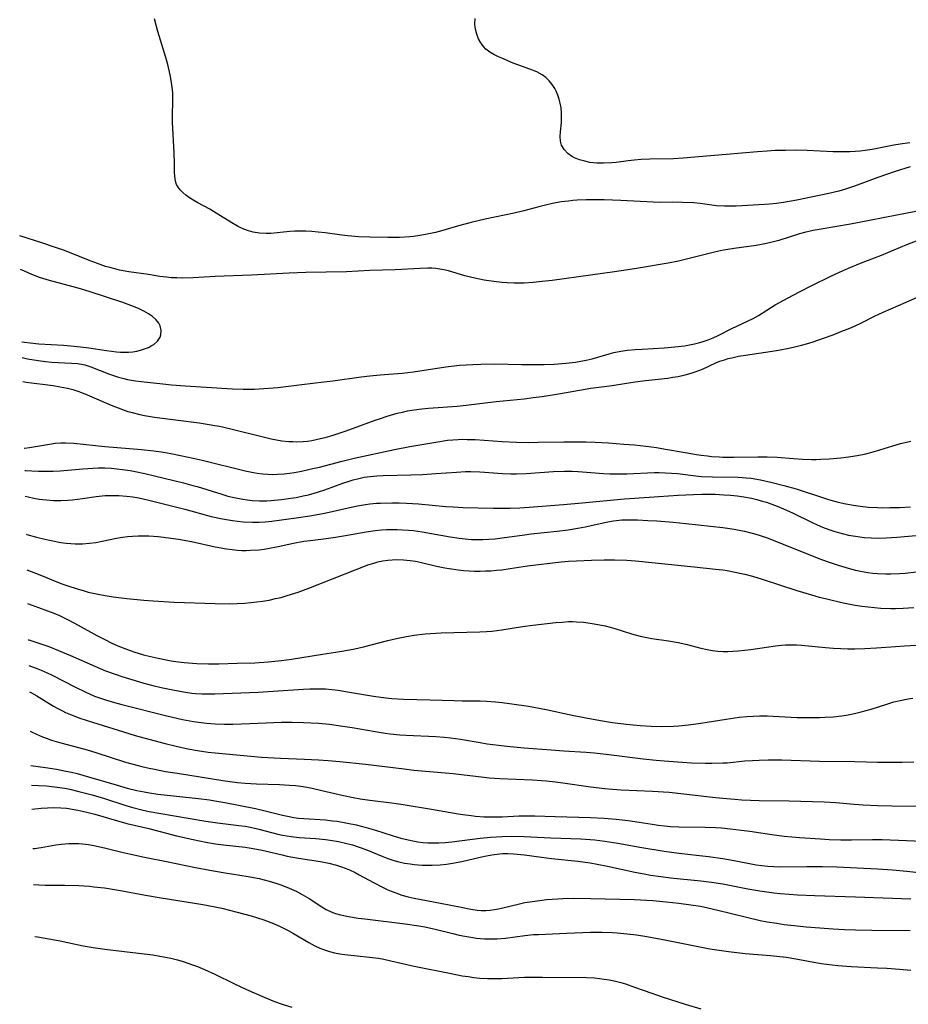
# Model space of a CAD drawing. Units: inches. Extents: x 2076642 to 2082087, y 190782 to 196229.
# Drawn here: x 2076697 to 2076818, y 193406 to 193540 of the extents above; entities that cross this region are included whole.
import ezdxf

# ---------------------------------------------------------------- set-up
doc = ezdxf.new("R2010")
doc.units = ezdxf.units.IN
doc.header["$MEASUREMENT"] = 0
doc.layers.add('c_16_T14S_R19E', color=114, linetype='Continuous')

msp = doc.modelspace()

# ---------------------------------------------------------------- linework, layer by layer
at = {"layer": 'c_16_T14S_R19E'}
for points in [[(2076817.87, 193519.78, 1000), (2076815.82, 193519.12, 1000), (2076813.47, 193518.32, 1000), (2076810.3, 193517.12, 1000), (2076809.07, 193516.73, 1000), (2076808.18, 193516.48, 1000), (2076806.8, 193516.14, 1000), (2076804.42, 193515.63, 1000), (2076802.46, 193515.24, 1000), (2076800.63, 193514.93, 1000), (2076799.68, 193514.8, 1000), (2076798.73, 193514.69, 1000), (2076798.06, 193514.63, 1000), (2076794.22, 193514.44, 1000), (2076793.46, 193514.42, 1000), (2076792.63, 193514.42, 1000), (2076791.55, 193514.49, 1000), (2076789.34, 193514.77, 1000), (2076788.45, 193514.86, 1000), (2076786.94, 193514.94, 1000), (2076785.52, 193514.95, 1000), (2076783.93, 193514.94, 1000), (2076782.91, 193514.96, 1000), (2076778.54, 193515.21, 1000), (2076776.29, 193515.28, 1000), (2076774.98, 193515.28, 1000), (2076773.84, 193515.27, 1000), (2076772.6, 193515.22, 1000), (2076772.02, 193515.18, 1000), (2076771.44, 193515.12, 1000), (2076770.43, 193514.99, 1000), (2076769.26, 193514.79, 1000), (2076768.47, 193514.62, 1000), (2076767.38, 193514.35, 1000), (2076765.35, 193513.81, 1000), (2076764.02, 193513.49, 1000), (2076760.1, 193512.65, 1000), (2076758.21, 193512.21, 1000), (2076756.47, 193511.74, 1000), (2076754.33, 193511.1, 1000), (2076753.35, 193510.85, 1000), (2076751.99, 193510.56, 1000), (2076751.24, 193510.44, 1000), (2076750.37, 193510.32, 1000), (2076749.85, 193510.27, 1000), (2076748.46, 193510.18, 1000), (2076746.88, 193510.15, 1000), (2076744.41, 193510.21, 1000), (2076742.88, 193510.27, 1000), (2076741.43, 193510.38, 1000), (2076740.6, 193510.48, 1000), (2076738.36, 193510.79, 1000), (2076737.4, 193510.91, 1000), (2076736.56, 193510.99, 1000), (2076735.73, 193511.03, 1000), (2076734.96, 193511.04, 1000), (2076734.25, 193511.01, 1000), (2076733.54, 193510.97, 1000), (2076730.99, 193510.72, 1000), (2076730.33, 193510.69, 1000), (2076729.42, 193510.73, 1000), (2076728.55, 193510.88, 1000), (2076727.93, 193511.06, 1000), (2076727.32, 193511.28, 1000), (2076726.72, 193511.56, 1000), (2076726.45, 193511.7, 1000), (2076725.66, 193512.15, 1000), (2076724.14, 193513.13, 1000), (2076723.18, 193513.72, 1000), (2076722.67, 193514.01, 1000), (2076721.06, 193514.86, 1000), (2076720.49, 193515.18, 1000), (2076719.93, 193515.54, 1000), (2076719.4, 193515.93, 1000), (2076718.99, 193516.29, 1000), (2076718.66, 193516.63, 1000), (2076718.39, 193516.99, 1000), (2076718.17, 193517.38, 1000), (2076718.01, 193517.83, 1000), (2076717.9, 193518.52, 1000), (2076717.88, 193519.02, 1000), (2076717.88, 193520.25, 1000), (2076717.84, 193521.67, 1000), (2076717.62, 193525.86, 1000), (2076717.61, 193526.73, 1000), (2076717.66, 193528.68, 1000), (2076717.66, 193529.17, 1000), (2076717.63, 193529.87, 1000), (2076717.57, 193530.56, 1000), (2076717.48, 193531.24, 1000), (2076717.3, 193532.29, 1000), (2076716.97, 193533.7, 1000), (2076716.7, 193534.65, 1000), (2076715.61, 193538.19, 1000), (2076715.38, 193539.04, 1000), (2076715.17, 193539.87, 1000)], [(2076817.8, 193523.05, 1002), (2076816.5, 193522.87, 1002), (2076815.63, 193522.71, 1002), (2076812.71, 193522.14, 1002), (2076811.76, 193521.99, 1002), (2076811.07, 193521.91, 1002), (2076810.38, 193521.84, 1002), (2076809.67, 193521.81, 1002), (2076808.85, 193521.79, 1002), (2076807.4, 193521.82, 1002), (2076803.88, 193521.98, 1002), (2076802.44, 193522.02, 1002), (2076800.9, 193522.01, 1002), (2076799.53, 193521.97, 1002), (2076798.41, 193521.9, 1002), (2076797.09, 193521.81, 1002), (2076786.99, 193520.95, 1002), (2076785.71, 193520.88, 1002), (2076782.49, 193520.8, 1002), (2076781.31, 193520.75, 1002), (2076780.37, 193520.68, 1002), (2076779.53, 193520.58, 1002), (2076777.89, 193520.36, 1002), (2076777.33, 193520.3, 1002), (2076776.18, 193520.25, 1002), (2076775.29, 193520.28, 1002), (2076774.34, 193520.38, 1002), (2076773.63, 193520.52, 1002), (2076772.9, 193520.73, 1002), (2076772.23, 193521.01, 1002), (2076771.84, 193521.22, 1002), (2076771.34, 193521.58, 1002), (2076770.82, 193522.12, 1002), (2076770.49, 193522.71, 1002), (2076770.33, 193523.26, 1002), (2076770.29, 193523.89, 1002), (2076770.33, 193524.54, 1002), (2076770.46, 193525.81, 1002), (2076770.49, 193526.28, 1002), (2076770.48, 193527.1, 1002), (2076770.41, 193527.77, 1002), (2076770.29, 193528.44, 1002), (2076770.16, 193528.95, 1002), (2076769.97, 193529.51, 1002), (2076769.74, 193530.05, 1002), (2076769.56, 193530.4, 1002), (2076769.21, 193530.95, 1002), (2076768.81, 193531.46, 1002), (2076768.33, 193531.92, 1002), (2076767.84, 193532.28, 1002), (2076767.11, 193532.67, 1002), (2076766.19, 193533.04, 1002), (2076763.92, 193533.87, 1002), (2076762.37, 193534.52, 1002), (2076761.9, 193534.73, 1002), (2076761.29, 193535.04, 1002), (2076760.72, 193535.38, 1002), (2076760.21, 193535.76, 1002), (2076759.86, 193536.12, 1002), (2076759.5, 193536.63, 1002), (2076759.21, 193537.19, 1002), (2076758.98, 193537.79, 1002), (2076758.84, 193538.3, 1002), (2076758.75, 193538.75, 1002), (2076758.71, 193539.21, 1002), (2076758.72, 193539.95, 1002)], [(2076819.57, 193513.87, 998), (2076816.05, 193513.2, 998), (2076812.32, 193512.46, 998), (2076809.77, 193511.98, 998), (2076805.51, 193511.26, 998), (2076804.68, 193511.1, 998), (2076803.51, 193510.83, 998), (2076802.81, 193510.64, 998), (2076800.01, 193509.77, 998), (2076798.93, 193509.47, 998), (2076798.32, 193509.33, 998), (2076797.64, 193509.2, 998), (2076796.91, 193509.08, 998), (2076793.93, 193508.68, 998), (2076792.48, 193508.44, 998), (2076791.25, 193508.17, 998), (2076787.47, 193507.2, 998), (2076786.37, 193506.95, 998), (2076784.96, 193506.67, 998), (2076780.41, 193505.89, 998), (2076777.67, 193505.48, 998), (2076774.4, 193505.04, 998), (2076769.22, 193504.33, 998), (2076767.85, 193504.16, 998), (2076766.61, 193504.04, 998), (2076765.39, 193503.96, 998), (2076764.71, 193503.95, 998), (2076764.03, 193503.96, 998), (2076763.07, 193504, 998), (2076762.42, 193504.05, 998), (2076761.28, 193504.17, 998), (2076759.97, 193504.36, 998), (2076758.7, 193504.62, 998), (2076757.32, 193504.97, 998), (2076755.12, 193505.61, 998), (2076754.49, 193505.76, 998), (2076753.94, 193505.88, 998), (2076753.38, 193505.95, 998), (2076752.84, 193505.99, 998), (2076752.29, 193505.99, 998), (2076751.28, 193505.97, 998), (2076747.85, 193505.79, 998), (2076744.42, 193505.66, 998), (2076741.25, 193505.49, 998), (2076735.71, 193505.4, 998), (2076733.48, 193505.32, 998), (2076728.36, 193505.02, 998), (2076723.42, 193504.86, 998), (2076720.4, 193504.67, 998), (2076718.98, 193504.64, 998), (2076718.19, 193504.66, 998), (2076717.44, 193504.7, 998), (2076716.8, 193504.76, 998), (2076715.89, 193504.88, 998), (2076714.34, 193505.12, 998), (2076711.66, 193505.51, 998), (2076710.42, 193505.74, 998), (2076709.75, 193505.89, 998), (2076709.08, 193506.07, 998), (2076708.51, 193506.24, 998), (2076707.77, 193506.5, 998), (2076706.55, 193506.95, 998), (2076702.79, 193508.42, 998), (2076701.43, 193508.9, 998), (2076699.96, 193509.4, 998), (2076696.84, 193510.37, 998)], [(2076697.19, 193493.86, 998), (2076697.92, 193493.69, 998), (2076699.36, 193493.42, 998), (2076700.33, 193493.29, 998), (2076701.19, 193493.21, 998), (2076702.05, 193493.15, 998), (2076703.87, 193493.1, 998), (2076704.69, 193493.03, 998), (2076705.23, 193492.95, 998), (2076705.7, 193492.84, 998), (2076706.52, 193492.59, 998), (2076709.06, 193491.58, 998), (2076710.25, 193491.19, 998), (2076711, 193491, 998), (2076711.5, 193490.88, 998), (2076712.59, 193490.69, 998), (2076713.34, 193490.58, 998), (2076716.31, 193490.25, 998), (2076717.45, 193490.14, 998), (2076719.31, 193490, 998), (2076725.74, 193489.57, 998), (2076727.2, 193489.53, 998), (2076727.96, 193489.54, 998), (2076728.73, 193489.56, 998), (2076730.01, 193489.62, 998), (2076731.92, 193489.79, 998), (2076735.2, 193490.2, 998), (2076738.15, 193490.52, 998), (2076739.38, 193490.66, 998), (2076743.24, 193491.22, 998), (2076744.44, 193491.36, 998), (2076745.83, 193491.49, 998), (2076748.84, 193491.74, 998), (2076750.38, 193491.91, 998), (2076754.76, 193492.57, 998), (2076756.63, 193492.79, 998), (2076758.42, 193492.91, 998), (2076759.52, 193492.95, 998), (2076761.37, 193492.97, 998), (2076765.05, 193492.88, 998), (2076766.56, 193492.88, 998), (2076768.12, 193492.9, 998), (2076769.47, 193492.95, 998), (2076771.07, 193493.06, 998), (2076772.39, 193493.22, 998), (2076773.12, 193493.34, 998), (2076773.84, 193493.5, 998), (2076774.64, 193493.69, 998), (2076776.93, 193494.35, 998), (2076777.57, 193494.51, 998), (2076778.55, 193494.71, 998), (2076779.43, 193494.83, 998), (2076780.47, 193494.94, 998), (2076781.43, 193495, 998), (2076784.44, 193495.17, 998), (2076785.89, 193495.29, 998), (2076787.18, 193495.45, 998), (2076787.87, 193495.57, 998), (2076788.56, 193495.71, 998), (2076789.28, 193495.89, 998), (2076789.72, 193496.02, 998), (2076790.41, 193496.26, 998), (2076791.08, 193496.53, 998), (2076791.78, 193496.85, 998), (2076793.62, 193497.78, 998), (2076796.5, 193499.17, 998), (2076797.25, 193499.58, 998), (2076799.52, 193500.99, 998), (2076800.1, 193501.33, 998), (2076801.29, 193501.98, 998), (2076802.83, 193502.79, 998), (2076804.41, 193503.59, 998), (2076807.19, 193504.94, 998), (2076808.27, 193505.45, 998), (2076809.5, 193506.01, 998), (2076811.11, 193506.67, 998), (2076813.95, 193507.78, 998), (2076817.41, 193509.2, 998), (2076818.96, 193509.78, 998)], [(2076697.14, 193495.98, 996), (2076697.48, 193495.92, 996), (2076698.26, 193495.83, 996), (2076699.44, 193495.72, 996), (2076702.81, 193495.52, 996), (2076704.25, 193495.41, 996), (2076705.5, 193495.27, 996), (2076706.22, 193495.18, 996), (2076708.64, 193494.8, 996), (2076709.99, 193494.63, 996), (2076710.52, 193494.59, 996), (2076711.09, 193494.57, 996), (2076711.64, 193494.58, 996), (2076712.2, 193494.63, 996), (2076712.75, 193494.72, 996), (2076713.24, 193494.83, 996), (2076713.81, 193495.01, 996), (2076714.34, 193495.22, 996), (2076714.72, 193495.42, 996), (2076715.07, 193495.63, 996), (2076715.57, 193496.08, 996), (2076715.92, 193496.6, 996), (2076716.04, 193496.94, 996), (2076716.08, 193497.54, 996), (2076715.94, 193498.15, 996), (2076715.73, 193498.54, 996), (2076715.36, 193499, 996), (2076714.88, 193499.42, 996), (2076714.35, 193499.78, 996), (2076713.73, 193500.13, 996), (2076713.07, 193500.46, 996), (2076712.32, 193500.77, 996), (2076710.85, 193501.32, 996), (2076706.29, 193502.82, 996), (2076704.79, 193503.26, 996), (2076700.87, 193504.32, 996), (2076699.53, 193504.74, 996), (2076698.5, 193505.13, 996), (2076697.97, 193505.35, 996), (2076697.47, 193505.57, 996), (2076696.93, 193505.83, 996)], [(2076697.26, 193490.57, 1000), (2076697.72, 193490.51, 1000), (2076701.37, 193490.04, 1000), (2076702.36, 193489.88, 1000), (2076703.32, 193489.67, 1000), (2076704.05, 193489.48, 1000), (2076704.76, 193489.26, 1000), (2076705.23, 193489.09, 1000), (2076705.99, 193488.79, 1000), (2076709.26, 193487.38, 1000), (2076710.81, 193486.77, 1000), (2076711.54, 193486.52, 1000), (2076712.11, 193486.36, 1000), (2076713.17, 193486.1, 1000), (2076713.8, 193485.97, 1000), (2076715.17, 193485.75, 1000), (2076721.21, 193484.95, 1000), (2076722.57, 193484.76, 1000), (2076723.37, 193484.62, 1000), (2076723.98, 193484.5, 1000), (2076725.33, 193484.2, 1000), (2076730.1, 193483.01, 1000), (2076731.01, 193482.8, 1000), (2076731.73, 193482.66, 1000), (2076732.45, 193482.54, 1000), (2076733.43, 193482.43, 1000), (2076733.96, 193482.41, 1000), (2076734.49, 193482.4, 1000), (2076735.38, 193482.43, 1000), (2076735.96, 193482.49, 1000), (2076736.55, 193482.58, 1000), (2076737.71, 193482.82, 1000), (2076738.36, 193482.99, 1000), (2076739.29, 193483.26, 1000), (2076741.09, 193483.85, 1000), (2076742.2, 193484.24, 1000), (2076745.13, 193485.32, 1000), (2076745.86, 193485.58, 1000), (2076746.78, 193485.88, 1000), (2076748.16, 193486.27, 1000), (2076748.85, 193486.43, 1000), (2076749.54, 193486.58, 1000), (2076750.45, 193486.74, 1000), (2076751.5, 193486.88, 1000), (2076752.41, 193486.97, 1000), (2076756.3, 193487.25, 1000), (2076757.5, 193487.36, 1000), (2076761.61, 193487.85, 1000), (2076765.4, 193488.25, 1000), (2076766.6, 193488.39, 1000), (2076767.83, 193488.55, 1000), (2076770.06, 193488.9, 1000), (2076771.36, 193489.12, 1000), (2076773.67, 193489.56, 1000), (2076774.44, 193489.69, 1000), (2076777.34, 193490.04, 1000), (2076779.05, 193490.33, 1000), (2076780.49, 193490.56, 1000), (2076781.91, 193490.74, 1000), (2076784.91, 193491.06, 1000), (2076785.6, 193491.16, 1000), (2076786.32, 193491.27, 1000), (2076787.3, 193491.49, 1000), (2076788.09, 193491.7, 1000), (2076788.63, 193491.88, 1000), (2076789.15, 193492.07, 1000), (2076789.62, 193492.27, 1000), (2076791.44, 193493.11, 1000), (2076791.99, 193493.33, 1000), (2076792.63, 193493.55, 1000), (2076793.12, 193493.7, 1000), (2076793.62, 193493.82, 1000), (2076794.52, 193494.01, 1000), (2076795.48, 193494.18, 1000), (2076799.12, 193494.71, 1000), (2076799.97, 193494.85, 1000), (2076801.37, 193495.11, 1000), (2076802.35, 193495.33, 1000), (2076803.07, 193495.51, 1000), (2076803.79, 193495.71, 1000), (2076804.68, 193495.99, 1000), (2076806.06, 193496.46, 1000), (2076807.4, 193496.95, 1000), (2076808.59, 193497.41, 1000), (2076809.65, 193497.85, 1000), (2076810.3, 193498.13, 1000), (2076811.14, 193498.52, 1000), (2076812.99, 193499.47, 1000), (2076814.17, 193500.03, 1000), (2076817.32, 193501.36, 1000), (2076820.47, 193502.78, 1000)], [(2076697.45, 193481.53, 1002), (2076697.51, 193481.54, 1002), (2076698.18, 193481.63, 1002), (2076700.9, 193482.09, 1002), (2076701.65, 193482.19, 1002), (2076702.41, 193482.24, 1002), (2076703.08, 193482.24, 1002), (2076704.18, 193482.19, 1002), (2076708.43, 193481.75, 1002), (2076711.77, 193481.5, 1002), (2076713.39, 193481.36, 1002), (2076715.08, 193481.16, 1002), (2076716.38, 193480.96, 1002), (2076717.4, 193480.79, 1002), (2076718.7, 193480.54, 1002), (2076720.4, 193480.17, 1002), (2076721.62, 193479.89, 1002), (2076727.5, 193478.45, 1002), (2076728.61, 193478.21, 1002), (2076729.11, 193478.13, 1002), (2076729.89, 193478.03, 1002), (2076730.55, 193477.98, 1002), (2076731.21, 193477.96, 1002), (2076731.87, 193477.97, 1002), (2076732.79, 193478.03, 1002), (2076733.49, 193478.12, 1002), (2076734.19, 193478.23, 1002), (2076735.14, 193478.41, 1002), (2076736.69, 193478.75, 1002), (2076737.59, 193478.96, 1002), (2076740.68, 193479.77, 1002), (2076742.29, 193480.16, 1002), (2076747.76, 193481.36, 1002), (2076749.87, 193481.75, 1002), (2076753.39, 193482.36, 1002), (2076754.99, 193482.59, 1002), (2076755.71, 193482.66, 1002), (2076756.43, 193482.71, 1002), (2076757.04, 193482.73, 1002), (2076757.65, 193482.72, 1002), (2076758.76, 193482.68, 1002), (2076762.42, 193482.42, 1002), (2076764.35, 193482.34, 1002), (2076765.92, 193482.31, 1002), (2076767.31, 193482.32, 1002), (2076770.79, 193482.38, 1002), (2076772.72, 193482.39, 1002), (2076773.78, 193482.38, 1002), (2076775.03, 193482.34, 1002), (2076776.88, 193482.24, 1002), (2076778.95, 193482.09, 1002), (2076780.41, 193481.96, 1002), (2076782.7, 193481.71, 1002), (2076783.38, 193481.61, 1002), (2076784.59, 193481.41, 1002), (2076787.27, 193480.92, 1002), (2076788.8, 193480.66, 1002), (2076789.45, 193480.56, 1002), (2076790.32, 193480.46, 1002), (2076790.86, 193480.41, 1002), (2076791.91, 193480.34, 1002), (2076792.42, 193480.32, 1002), (2076793.91, 193480.31, 1002), (2076797.14, 193480.36, 1002), (2076798.42, 193480.36, 1002), (2076799.79, 193480.29, 1002), (2076802, 193480.12, 1002), (2076803.24, 193480.04, 1002), (2076804.43, 193480, 1002), (2076805.07, 193480, 1002), (2076805.71, 193480.02, 1002), (2076806.85, 193480.08, 1002), (2076808.42, 193480.21, 1002), (2076809.47, 193480.33, 1002), (2076810.37, 193480.46, 1002), (2076811.15, 193480.61, 1002), (2076811.82, 193480.76, 1002), (2076813.15, 193481.11, 1002), (2076815.5, 193481.86, 1002), (2076816.55, 193482.17, 1002), (2076817.93, 193482.49, 1002)], [(2076697.52, 193478.49, 1004), (2076697.65, 193478.48, 1004), (2076698.49, 193478.43, 1004), (2076699.41, 193478.39, 1004), (2076700.43, 193478.38, 1004), (2076701.39, 193478.4, 1004), (2076702.34, 193478.45, 1004), (2076705.42, 193478.72, 1004), (2076706.8, 193478.81, 1004), (2076707.5, 193478.83, 1004), (2076708.41, 193478.83, 1004), (2076709.29, 193478.79, 1004), (2076710.05, 193478.72, 1004), (2076710.82, 193478.64, 1004), (2076711.86, 193478.48, 1004), (2076712.52, 193478.36, 1004), (2076713.83, 193478.09, 1004), (2076719.1, 193476.8, 1004), (2076720.35, 193476.47, 1004), (2076720.94, 193476.3, 1004), (2076724.31, 193475.25, 1004), (2076725.14, 193475.02, 1004), (2076725.97, 193474.82, 1004), (2076727.16, 193474.59, 1004), (2076727.79, 193474.49, 1004), (2076728.42, 193474.42, 1004), (2076729.43, 193474.35, 1004), (2076730.41, 193474.36, 1004), (2076731.01, 193474.39, 1004), (2076732.41, 193474.53, 1004), (2076733.7, 193474.71, 1004), (2076734.4, 193474.83, 1004), (2076735.37, 193475.03, 1004), (2076736.11, 193475.2, 1004), (2076737.3, 193475.53, 1004), (2076738.3, 193475.85, 1004), (2076740.76, 193476.75, 1004), (2076741.5, 193477, 1004), (2076742.17, 193477.2, 1004), (2076742.92, 193477.4, 1004), (2076743.67, 193477.56, 1004), (2076744.47, 193477.68, 1004), (2076745.38, 193477.77, 1004), (2076746.22, 193477.81, 1004), (2076749.99, 193477.89, 1004), (2076751.6, 193477.95, 1004), (2076753.39, 193478.06, 1004), (2076756.18, 193478.27, 1004), (2076757.42, 193478.33, 1004), (2076758.16, 193478.34, 1004), (2076759.38, 193478.31, 1004), (2076762.45, 193478.08, 1004), (2076763.6, 193478.04, 1004), (2076764.34, 193478.04, 1004), (2076765.69, 193478.09, 1004), (2076769.37, 193478.34, 1004), (2076770.88, 193478.4, 1004), (2076771.93, 193478.39, 1004), (2076772.75, 193478.34, 1004), (2076776.16, 193478.08, 1004), (2076777.03, 193478.04, 1004), (2076777.79, 193478.02, 1004), (2076779.35, 193478.03, 1004), (2076783.09, 193478.2, 1004), (2076783.73, 193478.2, 1004), (2076784.57, 193478.18, 1004), (2076785.41, 193478.13, 1004), (2076786.24, 193478.06, 1004), (2076788.71, 193477.76, 1004), (2076789.45, 193477.69, 1004), (2076790.98, 193477.62, 1004), (2076794.5, 193477.59, 1004), (2076795.58, 193477.51, 1004), (2076796.23, 193477.43, 1004), (2076797.53, 193477.2, 1004), (2076799.1, 193476.87, 1004), (2076800.68, 193476.47, 1004), (2076802.35, 193475.99, 1004), (2076805.82, 193474.85, 1004), (2076806.76, 193474.56, 1004), (2076808.09, 193474.19, 1004), (2076809.13, 193473.95, 1004), (2076810.45, 193473.71, 1004), (2076811.06, 193473.63, 1004), (2076812.18, 193473.51, 1004), (2076813.42, 193473.45, 1004), (2076814.05, 193473.43, 1004), (2076815.1, 193473.44, 1004), (2076816.42, 193473.48, 1004), (2076817.89, 193473.54, 1004)], [(2076697.59, 193475.01, 1006), (2076697.98, 193474.91, 1006), (2076698.78, 193474.73, 1006), (2076699.48, 193474.6, 1006), (2076699.97, 193474.53, 1006), (2076700.47, 193474.48, 1006), (2076701.43, 193474.42, 1006), (2076702.41, 193474.41, 1006), (2076703.38, 193474.46, 1006), (2076704.01, 193474.51, 1006), (2076705.36, 193474.68, 1006), (2076707.25, 193474.95, 1006), (2076708.44, 193475.07, 1006), (2076709.49, 193475.11, 1006), (2076710.29, 193475.09, 1006), (2076711.37, 193475.01, 1006), (2076712.2, 193474.9, 1006), (2076713.03, 193474.75, 1006), (2076714.41, 193474.44, 1006), (2076719.27, 193473.21, 1006), (2076722.85, 193472.25, 1006), (2076724.38, 193471.9, 1006), (2076725.78, 193471.67, 1006), (2076726.43, 193471.58, 1006), (2076727.23, 193471.51, 1006), (2076728.47, 193471.46, 1006), (2076729.4, 193471.47, 1006), (2076730.21, 193471.52, 1006), (2076731.11, 193471.6, 1006), (2076732.42, 193471.76, 1006), (2076734.42, 193472.04, 1006), (2076736.29, 193472.33, 1006), (2076738.03, 193472.65, 1006), (2076739.72, 193473.02, 1006), (2076741.46, 193473.43, 1006), (2076742.74, 193473.69, 1006), (2076743.84, 193473.87, 1006), (2076744.44, 193473.95, 1006), (2076745.34, 193474.03, 1006), (2076745.89, 193474.06, 1006), (2076747.41, 193474.11, 1006)], [(2076747.41, 193474.11, 1006), (2076748.4, 193474.1, 1006), (2076749.42, 193474.06, 1006), (2076751.03, 193473.95, 1006), (2076754.75, 193473.61, 1006), (2076755.77, 193473.53, 1006), (2076757.05, 193473.47, 1006), (2076761.25, 193473.36, 1006), (2076762.42, 193473.35, 1006), (2076763.49, 193473.36, 1006), (2076764.83, 193473.42, 1006), (2076766.1, 193473.5, 1006), (2076770.74, 193473.86, 1006), (2076773.26, 193474.08, 1006), (2076779.04, 193474.63, 1006), (2076782.38, 193474.88, 1006), (2076786.31, 193475.12, 1006), (2076788.43, 193475.22, 1006), (2076789.54, 193475.25, 1006), (2076791.37, 193475.25, 1006), (2076792.55, 193475.2, 1006), (2076793.44, 193475.13, 1006), (2076794.33, 193475.04, 1006), (2076795.26, 193474.9, 1006), (2076796.29, 193474.71, 1006), (2076797.02, 193474.54, 1006), (2076797.74, 193474.34, 1006), (2076798.32, 193474.17, 1006), (2076799.05, 193473.91, 1006), (2076799.78, 193473.63, 1006), (2076800.64, 193473.28, 1006), (2076801.97, 193472.67, 1006), (2076804.46, 193471.47, 1006), (2076805.21, 193471.12, 1006), (2076805.95, 193470.8, 1006), (2076806.79, 193470.48, 1006), (2076807.5, 193470.23, 1006), (2076808.14, 193470.04, 1006), (2076808.82, 193469.86, 1006), (2076809.5, 193469.71, 1006), (2076810.44, 193469.54, 1006), (2076811.6, 193469.4, 1006), (2076812.57, 193469.33, 1006), (2076813.49, 193469.31, 1006), (2076814.58, 193469.34, 1006), (2076816.03, 193469.44, 1006), (2076818.69, 193469.64, 1006)], [(2076697.7, 193469.84, 1008), (2076697.82, 193469.8, 1008), (2076699.14, 193469.43, 1008), (2076700.25, 193469.15, 1008), (2076701.11, 193468.96, 1008), (2076702.42, 193468.71, 1008), (2076703.17, 193468.61, 1008), (2076703.78, 193468.55, 1008), (2076704.39, 193468.51, 1008), (2076704.88, 193468.5, 1008), (2076705.37, 193468.51, 1008), (2076706.33, 193468.59, 1008), (2076707.19, 193468.72, 1008), (2076708.05, 193468.88, 1008), (2076709.99, 193469.27, 1008), (2076710.81, 193469.42, 1008), (2076711.47, 193469.51, 1008), (2076712.19, 193469.58, 1008), (2076712.93, 193469.61, 1008), (2076713.66, 193469.62, 1008), (2076714.41, 193469.59, 1008), (2076715.65, 193469.51, 1008), (2076716.37, 193469.43, 1008), (2076717.4, 193469.3, 1008), (2076718.42, 193469.15, 1008), (2076720.19, 193468.82, 1008), (2076723.42, 193468.1, 1008), (2076724.96, 193467.83, 1008), (2076725.7, 193467.73, 1008), (2076726.44, 193467.66, 1008), (2076727.02, 193467.63, 1008), (2076727.6, 193467.62, 1008), (2076728.2, 193467.64, 1008), (2076729.38, 193467.72, 1008), (2076730.08, 193467.81, 1008), (2076730.77, 193467.92, 1008), (2076731.74, 193468.1, 1008), (2076734.07, 193468.6, 1008), (2076735.46, 193468.87, 1008), (2076736.32, 193468.99, 1008), (2076738.5, 193469.25, 1008), (2076739.77, 193469.42, 1008), (2076741.12, 193469.64, 1008), (2076743.94, 193470.15, 1008), (2076745.14, 193470.32, 1008), (2076746, 193470.4, 1008), (2076746.71, 193470.45, 1008), (2076747.42, 193470.47, 1008), (2076748.15, 193470.47, 1008), (2076748.88, 193470.44, 1008), (2076749.66, 193470.38, 1008), (2076750.38, 193470.31, 1008), (2076751.52, 193470.15, 1008), (2076755.33, 193469.47, 1008), (2076756.56, 193469.28, 1008), (2076757.4, 193469.19, 1008), (2076758.23, 193469.13, 1008), (2076759.06, 193469.1, 1008), (2076759.76, 193469.1, 1008), (2076760.61, 193469.14, 1008), (2076761.47, 193469.21, 1008), (2076762.39, 193469.32, 1008), (2076765.45, 193469.76, 1008), (2076766.33, 193469.87, 1008), (2076769.88, 193470.23, 1008), (2076771.38, 193470.43, 1008), (2076772.68, 193470.64, 1008), (2076773.67, 193470.84, 1008), (2076776.76, 193471.52, 1008), (2076777.54, 193471.65, 1008), (2076777.93, 193471.7, 1008), (2076778.67, 193471.76, 1008), (2076779.41, 193471.78, 1008), (2076780.8, 193471.77, 1008), (2076782.2, 193471.71, 1008), (2076783.42, 193471.63, 1008), (2076785.64, 193471.45, 1008), (2076787.35, 193471.28, 1008), (2076790.74, 193470.92, 1008), (2076792.4, 193470.73, 1008), (2076793.92, 193470.52, 1008), (2076794.63, 193470.39, 1008), (2076795.34, 193470.25, 1008), (2076796.4, 193469.98, 1008), (2076797.18, 193469.75, 1008), (2076798.57, 193469.27, 1008), (2076800.71, 193468.44, 1008), (2076804.43, 193466.93, 1008), (2076805.68, 193466.44, 1008), (2076807.13, 193465.92, 1008), (2076808.06, 193465.61, 1008), (2076809.45, 193465.21, 1008), (2076810.44, 193464.96, 1008), (2076811.12, 193464.81, 1008), (2076812.12, 193464.63, 1008), (2076812.78, 193464.54, 1008), (2076813.44, 193464.48, 1008), (2076814.53, 193464.43, 1008), (2076815.24, 193464.44, 1008), (2076816.41, 193464.49, 1008), (2076817.16, 193464.55, 1008), (2076818.66, 193464.71, 1008)], [(2076697.8, 193465, 1010), (2076698.17, 193464.86, 1010), (2076699.35, 193464.4, 1010), (2076702.11, 193463.28, 1010), (2076702.72, 193463.05, 1010), (2076703.36, 193462.82, 1010), (2076704.63, 193462.41, 1010), (2076705.47, 193462.16, 1010), (2076706.16, 193461.97, 1010), (2076707.72, 193461.62, 1010), (2076708.45, 193461.48, 1010), (2076709.54, 193461.32, 1010), (2076711.4, 193461.1, 1010), (2076713.71, 193460.88, 1010), (2076714.99, 193460.77, 1010), (2076717.84, 193460.6, 1010), (2076723.42, 193460.39, 1010), (2076725.36, 193460.38, 1010), (2076726.41, 193460.41, 1010), (2076727.41, 193460.46, 1010), (2076728.23, 193460.53, 1010), (2076729.05, 193460.62, 1010), (2076729.83, 193460.73, 1010), (2076730.73, 193460.88, 1010), (2076731.62, 193461.07, 1010), (2076732.36, 193461.24, 1010), (2076733.07, 193461.44, 1010), (2076733.78, 193461.66, 1010), (2076734.67, 193461.95, 1010), (2076736.14, 193462.49, 1010), (2076742.57, 193465.05, 1010), (2076743.36, 193465.36, 1010), (2076744.16, 193465.65, 1010), (2076744.81, 193465.86, 1010), (2076745.5, 193466.05, 1010), (2076746.18, 193466.2, 1010), (2076746.88, 193466.31, 1010), (2076747.44, 193466.36, 1010), (2076748.05, 193466.39, 1010), (2076748.98, 193466.36, 1010), (2076749.91, 193466.27, 1010), (2076750.63, 193466.15, 1010), (2076751.46, 193465.98, 1010), (2076753.5, 193465.48, 1010), (2076754.61, 193465.25, 1010), (2076755.2, 193465.15, 1010), (2076756.43, 193464.99, 1010), (2076757.16, 193464.91, 1010), (2076757.92, 193464.86, 1010), (2076758.66, 193464.82, 1010), (2076759.4, 193464.81, 1010), (2076760.14, 193464.83, 1010), (2076760.87, 193464.86, 1010), (2076761.63, 193464.92, 1010), (2076762.36, 193465, 1010), (2076763.5, 193465.16, 1010), (2076765.83, 193465.53, 1010), (2076770.44, 193466.06, 1010), (2076771.43, 193466.16, 1010), (2076772.51, 193466.23, 1010), (2076774.55, 193466.32, 1010), (2076776.28, 193466.35, 1010), (2076777.67, 193466.35, 1010), (2076779.36, 193466.28, 1010), (2076780.55, 193466.2, 1010), (2076788.49, 193465.37, 1010), (2076791.39, 193465.09, 1010), (2076792.39, 193464.98, 1010), (2076793, 193464.88, 1010), (2076794.08, 193464.69, 1010), (2076794.73, 193464.55, 1010), (2076795.38, 193464.4, 1010), (2076796.45, 193464.11, 1010), (2076797.76, 193463.72, 1010), (2076802.44, 193462.18, 1010), (2076804.45, 193461.57, 1010), (2076805.5, 193461.28, 1010), (2076806.53, 193461.02, 1010), (2076808.75, 193460.51, 1010), (2076810.38, 193460.2, 1010), (2076811.29, 193460.06, 1010), (2076812.14, 193459.94, 1010), (2076813, 193459.85, 1010), (2076813.88, 193459.78, 1010), (2076815.21, 193459.73, 1010), (2076815.88, 193459.73, 1010), (2076816.9, 193459.76, 1010), (2076818.35, 193459.86, 1010)], [(2076697.9, 193460.41, 1012), (2076699.4, 193459.88, 1012), (2076700.62, 193459.43, 1012), (2076701.46, 193459.1, 1012), (2076702.27, 193458.76, 1012), (2076703.51, 193458.15, 1012), (2076704.77, 193457.47, 1012), (2076707.3, 193456.07, 1012), (2076708.49, 193455.45, 1012), (2076709.29, 193455.07, 1012), (2076710.17, 193454.67, 1012), (2076711.47, 193454.15, 1012), (2076712.33, 193453.86, 1012), (2076713.66, 193453.45, 1012), (2076714.43, 193453.24, 1012), (2076715.66, 193452.96, 1012), (2076716.76, 193452.75, 1012), (2076717.42, 193452.63, 1012), (2076718.05, 193452.54, 1012), (2076719.21, 193452.4, 1012), (2076720.93, 193452.25, 1012), (2076722.5, 193452.19, 1012), (2076723.92, 193452.19, 1012), (2076726.41, 193452.29, 1012), (2076728.8, 193452.36, 1012), (2076730.62, 193452.46, 1012), (2076732.4, 193452.64, 1012), (2076733.76, 193452.83, 1012), (2076737.98, 193453.54, 1012), (2076740.33, 193453.89, 1012), (2076741.67, 193454.11, 1012), (2076742.38, 193454.24, 1012), (2076743.56, 193454.51, 1012), (2076746.89, 193455.39, 1012), (2076748.03, 193455.67, 1012), (2076749.39, 193455.94, 1012), (2076750.45, 193456.11, 1012), (2076751.93, 193456.27, 1012), (2076754.14, 193456.42, 1012), (2076755.82, 193456.48, 1012), (2076759.39, 193456.55, 1012), (2076760.27, 193456.6, 1012), (2076761.01, 193456.66, 1012), (2076762.36, 193456.83, 1012), (2076765.18, 193457.28, 1012), (2076766.58, 193457.46, 1012), (2076769.7, 193457.81, 1012), (2076770.56, 193457.89, 1012), (2076771.44, 193457.94, 1012), (2076771.97, 193457.95, 1012), (2076772.5, 193457.93, 1012), (2076773.45, 193457.87, 1012), (2076774.37, 193457.75, 1012), (2076775.7, 193457.51, 1012), (2076776.4, 193457.35, 1012), (2076777.09, 193457.17, 1012), (2076777.72, 193456.99, 1012), (2076780, 193456.27, 1012), (2076781.17, 193455.97, 1012), (2076781.84, 193455.83, 1012), (2076782.74, 193455.67, 1012), (2076785.01, 193455.33, 1012), (2076786.32, 193455.11, 1012), (2076787.35, 193454.88, 1012), (2076789.41, 193454.35, 1012), (2076790.26, 193454.17, 1012), (2076791, 193454.03, 1012), (2076791.74, 193453.94, 1012), (2076792.44, 193453.89, 1012), (2076793.06, 193453.89, 1012), (2076793.76, 193453.91, 1012), (2076794.47, 193453.96, 1012), (2076796.19, 193454.15, 1012), (2076799.57, 193454.66, 1012), (2076800.37, 193454.75, 1012), (2076800.9, 193454.79, 1012), (2076801.42, 193454.81, 1012), (2076802.42, 193454.8, 1012), (2076803.1, 193454.75, 1012), (2076806.37, 193454.41, 1012), (2076807.43, 193454.32, 1012), (2076808.42, 193454.27, 1012), (2076809.37, 193454.24, 1012), (2076810.32, 193454.23, 1012), (2076811.69, 193454.27, 1012), (2076813.3, 193454.36, 1012), (2076815.86, 193454.58, 1012), (2076817.07, 193454.67, 1012), (2076819.42, 193454.78, 1012)], [(2076698.01, 193455.48, 1014), (2076698.08, 193455.46, 1014), (2076700.11, 193454.79, 1014), (2076700.78, 193454.55, 1014), (2076702.11, 193454.04, 1014), (2076703.75, 193453.35, 1014), (2076707.07, 193451.87, 1014), (2076708.51, 193451.27, 1014), (2076709.96, 193450.74, 1014), (2076710.7, 193450.49, 1014), (2076712.07, 193450.06, 1014), (2076713.72, 193449.59, 1014), (2076714.92, 193449.28, 1014), (2076716.07, 193448.99, 1014), (2076717.41, 193448.7, 1014), (2076718.6, 193448.47, 1014), (2076719.37, 193448.34, 1014), (2076720.22, 193448.24, 1014), (2076720.71, 193448.19, 1014), (2076721.6, 193448.15, 1014), (2076722.49, 193448.14, 1014), (2076723.38, 193448.15, 1014), (2076729.26, 193448.37, 1014), (2076731.29, 193448.47, 1014), (2076735.41, 193448.77, 1014), (2076736.25, 193448.81, 1014), (2076737.51, 193448.83, 1014), (2076738.39, 193448.8, 1014), (2076739.24, 193448.73, 1014), (2076740.12, 193448.62, 1014), (2076741.41, 193448.42, 1014), (2076744.94, 193447.8, 1014), (2076746.58, 193447.57, 1014), (2076747.43, 193447.49, 1014), (2076749, 193447.42, 1014), (2076752.64, 193447.33, 1014), (2076755.89, 193447.2, 1014), (2076756.96, 193447.18, 1014), (2076759.42, 193447.18, 1014), (2076760.28, 193447.14, 1014), (2076761.49, 193447.06, 1014), (2076762.4, 193446.97, 1014), (2076763.73, 193446.79, 1014), (2076766.01, 193446.43, 1014), (2076768.4, 193445.98, 1014), (2076771.92, 193445.22, 1014), (2076773.32, 193444.94, 1014), (2076775.78, 193444.5, 1014), (2076777.42, 193444.24, 1014), (2076779.26, 193444, 1014), (2076781.15, 193443.81, 1014), (2076782.68, 193443.71, 1014), (2076784.11, 193443.68, 1014), (2076785.7, 193443.73, 1014), (2076786.4, 193443.78, 1014), (2076787.75, 193443.91, 1014), (2076789.4, 193444.13, 1014), (2076792.85, 193444.69, 1014), (2076794.6, 193444.94, 1014), (2076795.64, 193445.05, 1014), (2076796.5, 193445.11, 1014), (2076797.36, 193445.13, 1014), (2076798.41, 193445.12, 1014), (2076802.51, 193444.93, 1014), (2076804.42, 193444.9, 1014), (2076805.53, 193444.92, 1014), (2076806.31, 193444.95, 1014), (2076807.39, 193445.02, 1014), (2076808.55, 193445.15, 1014), (2076809.42, 193445.28, 1014), (2076810.29, 193445.45, 1014), (2076811.18, 193445.66, 1014), (2076812.54, 193446.06, 1014), (2076814.7, 193446.74, 1014), (2076815.65, 193447.02, 1014), (2076816.52, 193447.24, 1014), (2076817.57, 193447.44, 1014), (2076818.24, 193447.53, 1014)], [(2076698.08, 193451.98, 1016), (2076698.46, 193451.86, 1016), (2076699.31, 193451.54, 1016), (2076699.76, 193451.36, 1016), (2076700.59, 193450.99, 1016), (2076701.15, 193450.72, 1016), (2076704.41, 193449.03, 1016), (2076705.73, 193448.38, 1016), (2076707.02, 193447.83, 1016), (2076707.68, 193447.58, 1016), (2076708.48, 193447.3, 1016), (2076709.74, 193446.93, 1016), (2076710.73, 193446.66, 1016), (2076716.84, 193445.12, 1016), (2076718.98, 193444.63, 1016), (2076720.44, 193444.36, 1016), (2076721.51, 193444.21, 1016), (2076722.23, 193444.13, 1016), (2076723.42, 193444.05, 1016), (2076724.66, 193444.02, 1016), (2076725.8, 193444.02, 1016), (2076726.97, 193444.05, 1016), (2076730.34, 193444.2, 1016), (2076732.41, 193444.26, 1016), (2076733.89, 193444.26, 1016), (2076735.41, 193444.23, 1016), (2076737.47, 193444.12, 1016), (2076738.96, 193443.99, 1016), (2076740.77, 193443.74, 1016), (2076742.04, 193443.54, 1016), (2076745.17, 193442.99, 1016), (2076746.51, 193442.78, 1016), (2076747.18, 193442.69, 1016), (2076748.51, 193442.56, 1016), (2076749.36, 193442.5, 1016), (2076753.4, 193442.32, 1016), (2076754.54, 193442.23, 1016), (2076755.4, 193442.15, 1016), (2076756.73, 193441.96, 1016), (2076759.44, 193441.5, 1016), (2076760.35, 193441.35, 1016), (2076761.89, 193441.15, 1016), (2076763.05, 193441.02, 1016), (2076765.41, 193440.8, 1016), (2076769.05, 193440.51, 1016), (2076770.81, 193440.38, 1016), (2076773.82, 193440.19, 1016), (2076774.9, 193440.11, 1016), (2076776.54, 193439.94, 1016), (2076781.58, 193439.31, 1016), (2076783.33, 193439.13, 1016), (2076784.41, 193439.04, 1016), (2076788.15, 193438.76, 1016), (2076790.05, 193438.68, 1016), (2076790.9, 193438.68, 1016), (2076792.39, 193438.73, 1016), (2076793, 193438.77, 1016), (2076795.4, 193439, 1016), (2076796.41, 193439.08, 1016), (2076797.33, 193439.13, 1016), (2076798.58, 193439.17, 1016), (2076800.43, 193439.16, 1016), (2076805.54, 193438.98, 1016), (2076810.35, 193438.94, 1016), (2076813.42, 193438.85, 1016), (2076815.29, 193438.83, 1016), (2076816.79, 193438.85, 1016), (2076818.38, 193438.9, 1016)], [(2076698.16, 193448.41, 1018), (2076698.42, 193448.27, 1018), (2076699.16, 193447.86, 1018), (2076701.45, 193446.47, 1018), (2076702.04, 193446.13, 1018), (2076702.64, 193445.81, 1018), (2076703.08, 193445.6, 1018), (2076703.72, 193445.32, 1018), (2076705.02, 193444.83, 1018), (2076706.75, 193444.26, 1018), (2076710.93, 193442.95, 1018), (2076712.54, 193442.48, 1018), (2076714.39, 193441.96, 1018), (2076716.6, 193441.37, 1018), (2076718.11, 193441, 1018), (2076719.71, 193440.66, 1018), (2076720.99, 193440.43, 1018), (2076722.47, 193440.22, 1018), (2076723.42, 193440.1, 1018), (2076729.7, 193439.53, 1018), (2076732.28, 193439.37, 1018), (2076735.56, 193439.26, 1018), (2076737.43, 193439.17, 1018), (2076738.76, 193439.08, 1018), (2076740.36, 193438.95, 1018), (2076743.85, 193438.58, 1018), (2076749.11, 193437.91, 1018), (2076750.42, 193437.76, 1018), (2076755.76, 193437.28, 1018), (2076759.9, 193436.79, 1018), (2076760.63, 193436.72, 1018), (2076762.09, 193436.62, 1018), (2076766.54, 193436.43, 1018), (2076768.4, 193436.3, 1018), (2076769.65, 193436.17, 1018), (2076770.64, 193436.04, 1018), (2076774.43, 193435.47, 1018), (2076776.36, 193435.25, 1018), (2076777.42, 193435.15, 1018), (2076778.57, 193435.08, 1018), (2076782.82, 193434.89, 1018), (2076785.09, 193434.74, 1018), (2076787.08, 193434.55, 1018), (2076791.01, 193434.08, 1018), (2076792.42, 193433.93, 1018), (2076794.02, 193433.79, 1018), (2076794.98, 193433.72, 1018), (2076797.35, 193433.62, 1018), (2076801.41, 193433.59, 1018), (2076806.18, 193433.43, 1018), (2076807.77, 193433.34, 1018), (2076810.23, 193433.12, 1018), (2076811.49, 193433.03, 1018), (2076813.42, 193432.94, 1018), (2076815.38, 193432.91, 1018), (2076820.47, 193432.85, 1018)], [(2076698.27, 193443.07, 1020), (2076698.37, 193443.01, 1020), (2076699.1, 193442.64, 1020), (2076699.94, 193442.27, 1020), (2076700.55, 193442.04, 1020), (2076701.16, 193441.84, 1020), (2076702.45, 193441.45, 1020), (2076704.82, 193440.84, 1020), (2076705.99, 193440.51, 1020), (2076707.3, 193440.12, 1020), (2076711.08, 193438.9, 1020), (2076712.1, 193438.61, 1020), (2076713.43, 193438.26, 1020), (2076714.43, 193438.03, 1020), (2076715.16, 193437.88, 1020), (2076716.67, 193437.59, 1020), (2076718.54, 193437.28, 1020), (2076724.46, 193436.36, 1020), (2076726.44, 193436.09, 1020), (2076727.5, 193435.98, 1020), (2076729.02, 193435.89, 1020), (2076732.13, 193435.78, 1020), (2076733.5, 193435.71, 1020), (2076734.31, 193435.65, 1020), (2076735.35, 193435.52, 1020), (2076736.58, 193435.3, 1020), (2076737.92, 193435, 1020), (2076740.84, 193434.31, 1020), (2076742.16, 193434.03, 1020), (2076743.12, 193433.86, 1020), (2076744.43, 193433.65, 1020), (2076747.39, 193433.29, 1020), (2076748.95, 193433.07, 1020), (2076752.8, 193432.45, 1020), (2076756.42, 193431.81, 1020), (2076757.07, 193431.71, 1020), (2076758.18, 193431.57, 1020), (2076758.8, 193431.5, 1020), (2076759.93, 193431.42, 1020), (2076761.33, 193431.4, 1020), (2076762.39, 193431.42, 1020), (2076764.7, 193431.53, 1020), (2076765.42, 193431.56, 1020), (2076766.87, 193431.54, 1020), (2076769.59, 193431.44, 1020), (2076774.41, 193431.3, 1020), (2076776.29, 193431.21, 1020), (2076777.9, 193431.08, 1020), (2076779.53, 193430.9, 1020), (2076781.03, 193430.68, 1020), (2076782.78, 193430.39, 1020), (2076783.63, 193430.27, 1020), (2076784.45, 193430.18, 1020), (2076785.27, 193430.11, 1020), (2076786.41, 193430.06, 1020), (2076790.02, 193430.02, 1020), (2076791.39, 193429.95, 1020), (2076792.24, 193429.89, 1020), (2076793.39, 193429.78, 1020), (2076794.93, 193429.61, 1020), (2076796.07, 193429.46, 1020), (2076799.08, 193429.02, 1020), (2076800.73, 193428.8, 1020), (2076802.82, 193428.61, 1020), (2076805.66, 193428.41, 1020), (2076806.84, 193428.34, 1020), (2076808.44, 193428.29, 1020), (2076809.89, 193428.28, 1020), (2076812.76, 193428.33, 1020), (2076814.04, 193428.32, 1020), (2076821.74, 193427.99, 1020)], [(2076698.37, 193438.38, 1022), (2076700.36, 193438.11, 1022), (2076701.83, 193437.88, 1022), (2076703.12, 193437.63, 1022), (2076703.86, 193437.47, 1022), (2076704.64, 193437.28, 1022), (2076706.19, 193436.86, 1022), (2076709.96, 193435.74, 1022), (2076711.44, 193435.32, 1022), (2076712.74, 193435, 1022), (2076713.77, 193434.79, 1022), (2076714.46, 193434.66, 1022), (2076715.62, 193434.5, 1022), (2076721.15, 193433.89, 1022), (2076722.65, 193433.7, 1022), (2076723.37, 193433.6, 1022), (2076724.72, 193433.35, 1022), (2076728.87, 193432.52, 1022), (2076730.22, 193432.21, 1022), (2076732.54, 193431.62, 1022), (2076733.45, 193431.43, 1022), (2076734.09, 193431.32, 1022), (2076734.73, 193431.23, 1022), (2076735.44, 193431.16, 1022), (2076738.42, 193430.98, 1022), (2076739.35, 193430.88, 1022), (2076740, 193430.8, 1022), (2076741.38, 193430.56, 1022), (2076742.56, 193430.31, 1022), (2076743.91, 193429.97, 1022), (2076745.21, 193429.59, 1022), (2076747.45, 193428.87, 1022), (2076748.65, 193428.51, 1022), (2076749.64, 193428.26, 1022), (2076750.48, 193428.08, 1022), (2076750.94, 193428.01, 1022), (2076751.63, 193427.93, 1022), (2076752.31, 193427.88, 1022), (2076753, 193427.86, 1022), (2076753.8, 193427.88, 1022), (2076754.67, 193427.93, 1022), (2076755.55, 193428.02, 1022), (2076759.42, 193428.49, 1022), (2076760.81, 193428.62, 1022), (2076762.41, 193428.73, 1022), (2076763.69, 193428.76, 1022), (2076765.4, 193428.74, 1022), (2076769.03, 193428.54, 1022), (2076773.08, 193428.4, 1022), (2076774.39, 193428.33, 1022), (2076775, 193428.27, 1022), (2076776.37, 193428.1, 1022), (2076778.12, 193427.82, 1022), (2076781.38, 193427.24, 1022), (2076784.43, 193426.76, 1022), (2076786.42, 193426.49, 1022), (2076790.47, 193426, 1022), (2076792.38, 193425.73, 1022), (2076793.93, 193425.47, 1022), (2076796.94, 193424.89, 1022), (2076797.68, 193424.78, 1022), (2076798.52, 193424.68, 1022), (2076799.33, 193424.64, 1022), (2076800.13, 193424.63, 1022), (2076803.81, 193424.66, 1022), (2076805.93, 193424.64, 1022), (2076807.88, 193424.59, 1022), (2076813.41, 193424.35, 1022), (2076815.48, 193424.2, 1022), (2076817.41, 193424.02, 1022), (2076819.4, 193423.8, 1022)], [(2076698.43, 193435.71, 1024), (2076699.4, 193435.67, 1024), (2076700.48, 193435.6, 1024), (2076701.21, 193435.53, 1024), (2076701.94, 193435.45, 1024), (2076702.96, 193435.29, 1024), (2076703.64, 193435.15, 1024), (2076704.86, 193434.87, 1024), (2076706.7, 193434.39, 1024), (2076708.37, 193433.9, 1024), (2076711.13, 193433, 1024), (2076712.05, 193432.73, 1024), (2076713.43, 193432.37, 1024), (2076714.45, 193432.15, 1024), (2076715.73, 193431.92, 1024), (2076722.13, 193430.83, 1024), (2076723.7, 193430.6, 1024), (2076726.6, 193430.25, 1024), (2076727.49, 193430.12, 1024), (2076728.37, 193429.96, 1024), (2076729.32, 193429.75, 1024), (2076731.92, 193429.05, 1024), (2076732.54, 193428.92, 1024), (2076733.13, 193428.81, 1024), (2076733.72, 193428.73, 1024), (2076734.83, 193428.61, 1024), (2076737.07, 193428.45, 1024), (2076738.39, 193428.33, 1024), (2076739.02, 193428.25, 1024), (2076740.16, 193428.06, 1024), (2076741.32, 193427.8, 1024), (2076742.09, 193427.58, 1024), (2076742.98, 193427.28, 1024), (2076743.86, 193426.95, 1024), (2076746.17, 193426.01, 1024), (2076746.85, 193425.76, 1024), (2076747.53, 193425.53, 1024), (2076748.35, 193425.3, 1024), (2076749.12, 193425.13, 1024), (2076749.91, 193425, 1024), (2076750.46, 193424.93, 1024), (2076751.55, 193424.85, 1024), (2076752.22, 193424.83, 1024), (2076752.89, 193424.84, 1024), (2076753.99, 193424.9, 1024), (2076754.83, 193424.98, 1024), (2076755.67, 193425.1, 1024), (2076756.95, 193425.33, 1024), (2076759.41, 193425.91, 1024), (2076760.28, 193426.11, 1024), (2076761, 193426.24, 1024), (2076761.71, 193426.35, 1024), (2076762.44, 193426.42, 1024), (2076763.18, 193426.42, 1024), (2076763.93, 193426.38, 1024), (2076765.44, 193426.22, 1024), (2076767.77, 193425.91, 1024), (2076769.12, 193425.74, 1024), (2076772.67, 193425.37, 1024), (2076774.37, 193425.14, 1024), (2076775.3, 193424.98, 1024), (2076776.74, 193424.71, 1024), (2076780.43, 193423.9, 1024), (2076781.73, 193423.64, 1024), (2076782.59, 193423.49, 1024), (2076783.96, 193423.28, 1024), (2076785.28, 193423.12, 1024), (2076789.39, 193422.72, 1024), (2076790.84, 193422.54, 1024), (2076792.38, 193422.29, 1024), (2076795.79, 193421.63, 1024), (2076797.45, 193421.35, 1024), (2076799.32, 193421.09, 1024), (2076800.19, 193421, 1024), (2076801.42, 193420.88, 1024), (2076802.55, 193420.81, 1024), (2076804.86, 193420.7, 1024), (2076810.41, 193420.54, 1024), (2076817.95, 193420.28, 1024)], [(2076698.5, 193432.47, 1026), (2076699.77, 193432.58, 1026), (2076700.62, 193432.64, 1026), (2076701.48, 193432.66, 1026), (2076702.41, 193432.63, 1026), (2076703.18, 193432.57, 1026), (2076703.96, 193432.46, 1026), (2076704.73, 193432.32, 1026), (2076705.95, 193432.05, 1026), (2076707.03, 193431.76, 1026), (2076709.98, 193430.89, 1026), (2076711.42, 193430.49, 1026), (2076714.37, 193429.81, 1026), (2076718.14, 193428.84, 1026), (2076720.42, 193428.31, 1026), (2076722.15, 193427.96, 1026), (2076723.44, 193427.74, 1026), (2076724.54, 193427.6, 1026), (2076727.48, 193427.27, 1026), (2076728.28, 193427.16, 1026), (2076729.08, 193427.03, 1026), (2076729.81, 193426.87, 1026), (2076732.51, 193426.22, 1026), (2076733.2, 193426.08, 1026), (2076734.75, 193425.81, 1026), (2076737.71, 193425.34, 1026), (2076738.87, 193425.1, 1026), (2076739.91, 193424.83, 1026), (2076740.42, 193424.67, 1026), (2076741.22, 193424.37, 1026), (2076741.66, 193424.19, 1026), (2076742.41, 193423.84, 1026), (2076742.98, 193423.54, 1026), (2076744.92, 193422.46, 1026), (2076746.13, 193421.83, 1026), (2076746.87, 193421.49, 1026), (2076747.33, 193421.29, 1026), (2076747.94, 193421.06, 1026), (2076748.78, 193420.78, 1026), (2076749.63, 193420.54, 1026), (2076750.46, 193420.35, 1026), (2076751.41, 193420.16, 1026), (2076754.03, 193419.69, 1026), (2076756.84, 193419.11, 1026), (2076758.15, 193418.85, 1026), (2076758.99, 193418.73, 1026), (2076759.56, 193418.69, 1026), (2076760.18, 193418.69, 1026), (2076760.8, 193418.73, 1026), (2076761.36, 193418.8, 1026), (2076761.92, 193418.9, 1026), (2076762.33, 193418.98, 1026), (2076764.76, 193419.58, 1026), (2076765.49, 193419.74, 1026), (2076766.5, 193419.91, 1026), (2076767.52, 193420.05, 1026), (2076768.42, 193420.15, 1026), (2076769.97, 193420.27, 1026), (2076770.67, 193420.3, 1026), (2076772.1, 193420.34, 1026), (2076774.4, 193420.32, 1026), (2076780.41, 193420.15, 1026), (2076782.87, 193420.02, 1026), (2076784.7, 193419.86, 1026), (2076786.41, 193419.67, 1026), (2076788.03, 193419.45, 1026), (2076789.37, 193419.24, 1026), (2076790.38, 193419.04, 1026), (2076791.72, 193418.74, 1026), (2076795.44, 193417.79, 1026), (2076797.47, 193417.33, 1026), (2076798.44, 193417.15, 1026), (2076799.73, 193416.94, 1026), (2076800.75, 193416.79, 1026), (2076802.11, 193416.63, 1026), (2076803.73, 193416.46, 1026), (2076805.56, 193416.3, 1026), (2076807.41, 193416.16, 1026), (2076808.94, 193416.08, 1026), (2076810.41, 193416.03, 1026), (2076812.65, 193415.98, 1026), (2076817.87, 193415.94, 1026)], [(2076698.62, 193427.12, 1028), (2076698.83, 193427.12, 1028), (2076699.74, 193427.22, 1028), (2076701.76, 193427.58, 1028), (2076702.5, 193427.69, 1028), (2076703.5, 193427.78, 1028), (2076704.32, 193427.8, 1028), (2076704.84, 193427.79, 1028), (2076705.36, 193427.75, 1028), (2076706.21, 193427.65, 1028), (2076706.93, 193427.52, 1028), (2076708.37, 193427.2, 1028), (2076710.73, 193426.62, 1028), (2076711.95, 193426.33, 1028), (2076713.81, 193425.93, 1028), (2076716.78, 193425.32, 1028), (2076720.74, 193424.52, 1028), (2076722.69, 193424.15, 1028), (2076724.47, 193423.85, 1028), (2076727.9, 193423.31, 1028), (2076728.61, 193423.18, 1028), (2076729.37, 193423.02, 1028), (2076730.06, 193422.85, 1028), (2076730.74, 193422.66, 1028), (2076731.65, 193422.38, 1028), (2076732.35, 193422.14, 1028), (2076733.15, 193421.83, 1028), (2076733.77, 193421.58, 1028), (2076734.39, 193421.3, 1028), (2076735.24, 193420.87, 1028), (2076736.2, 193420.3, 1028), (2076737.9, 193419.17, 1028), (2076738.51, 193418.81, 1028), (2076739.16, 193418.5, 1028), (2076739.78, 193418.27, 1028), (2076740.42, 193418.08, 1028), (2076741.51, 193417.85, 1028), (2076742.82, 193417.64, 1028), (2076743.75, 193417.52, 1028), (2076749.23, 193416.88, 1028), (2076751.08, 193416.61, 1028), (2076751.91, 193416.46, 1028), (2076753.32, 193416.15, 1028), (2076755.69, 193415.54, 1028), (2076756.57, 193415.33, 1028), (2076757.35, 193415.17, 1028), (2076758.14, 193415.04, 1028), (2076758.93, 193414.93, 1028), (2076760.01, 193414.84, 1028), (2076760.86, 193414.82, 1028), (2076761.71, 193414.84, 1028), (2076762.86, 193414.93, 1028), (2076765.47, 193415.29, 1028), (2076766.67, 193415.39, 1028), (2076767.36, 193415.43, 1028), (2076771.17, 193415.57, 1028), (2076774.42, 193415.73, 1028), (2076775.95, 193415.74, 1028), (2076777.4, 193415.69, 1028), (2076778.03, 193415.65, 1028), (2076779.4, 193415.51, 1028), (2076780.66, 193415.35, 1028), (2076782.09, 193415.12, 1028), (2076784.73, 193414.64, 1028), (2076790.63, 193413.47, 1028), (2076791.89, 193413.26, 1028), (2076793.15, 193413.08, 1028), (2076795.42, 193412.84, 1028), (2076798.88, 193412.56, 1028), (2076801.02, 193412.32, 1028), (2076802.34, 193412.12, 1028), (2076805.76, 193411.49, 1028), (2076806.48, 193411.38, 1028), (2076808.03, 193411.18, 1028), (2076809.82, 193411.04, 1028), (2076813.41, 193410.89, 1028), (2076814.68, 193410.82, 1028), (2076816.4, 193410.71, 1028), (2076817.95, 193410.58, 1028)], [(2076698.73, 193422.19, 1030), (2076699.43, 193422.15, 1030), (2076700.32, 193422.12, 1030), (2076702.96, 193422.11, 1030), (2076704.86, 193422.05, 1030), (2076706.31, 193421.96, 1030), (2076706.93, 193421.9, 1030), (2076708.38, 193421.74, 1030), (2076710.54, 193421.4, 1030), (2076713.93, 193420.77, 1030), (2076715.78, 193420.44, 1030), (2076721.75, 193419.47, 1030), (2076723.4, 193419.16, 1030), (2076724.29, 193418.98, 1030), (2076726.41, 193418.46, 1030), (2076728.3, 193417.94, 1030), (2076730.02, 193417.39, 1030), (2076731.31, 193416.92, 1030), (2076732.24, 193416.51, 1030), (2076733.33, 193415.96, 1030), (2076734.06, 193415.55, 1030), (2076736.15, 193414.31, 1030), (2076736.93, 193413.89, 1030), (2076737.61, 193413.57, 1030), (2076738.11, 193413.36, 1030), (2076738.93, 193413.09, 1030), (2076739.62, 193412.93, 1030), (2076740.33, 193412.8, 1030), (2076741.04, 193412.7, 1030), (2076744.38, 193412.35, 1030), (2076745.58, 193412.18, 1030), (2076746.34, 193412.05, 1030), (2076747.29, 193411.85, 1030), (2076750.44, 193411.11, 1030), (2076755.46, 193410.09, 1030), (2076756.97, 193409.81, 1030), (2076757.77, 193409.68, 1030), (2076758.57, 193409.57, 1030), (2076759.37, 193409.49, 1030), (2076760.43, 193409.43, 1030), (2076761.39, 193409.41, 1030), (2076762.35, 193409.42, 1030), (2076765.43, 193409.59, 1030), (2076766.97, 193409.63, 1030), (2076767.88, 193409.63, 1030), (2076773.87, 193409.56, 1030), (2076774.95, 193409.51, 1030), (2076775.62, 193409.45, 1030), (2076776.29, 193409.36, 1030), (2076776.96, 193409.25, 1030), (2076777.63, 193409.12, 1030), (2076778.53, 193408.89, 1030), (2076779.16, 193408.7, 1030), (2076780.41, 193408.27, 1030), (2076782.74, 193407.43, 1030), (2076784.14, 193406.94, 1030), (2076787.29, 193405.93, 1030), (2076789.41, 193405.29, 1030)], [(2076698.89, 193415.16, 1032), (2076699.25, 193415.09, 1032), (2076702.34, 193414.54, 1032), (2076705.46, 193413.89, 1032), (2076706.82, 193413.66, 1032), (2076708.42, 193413.43, 1032), (2076713.76, 193412.78, 1032), (2076714.93, 193412.63, 1032), (2076716.39, 193412.39, 1032), (2076717.36, 193412.19, 1032), (2076718.29, 193411.96, 1032), (2076719.06, 193411.73, 1032), (2076720.34, 193411.3, 1032), (2076721.01, 193411.05, 1032), (2076721.95, 193410.66, 1032), (2076723.37, 193410.01, 1032), (2076725.93, 193408.76, 1032), (2076727.67, 193407.94, 1032), (2076730.07, 193406.87, 1032), (2076731.49, 193406.3, 1032), (2076732.51, 193405.93, 1032), (2076733.81, 193405.54, 1032)]]:
    msp.add_polyline3d(points, dxfattribs=at)

doc.saveas('drawing.dxf')
